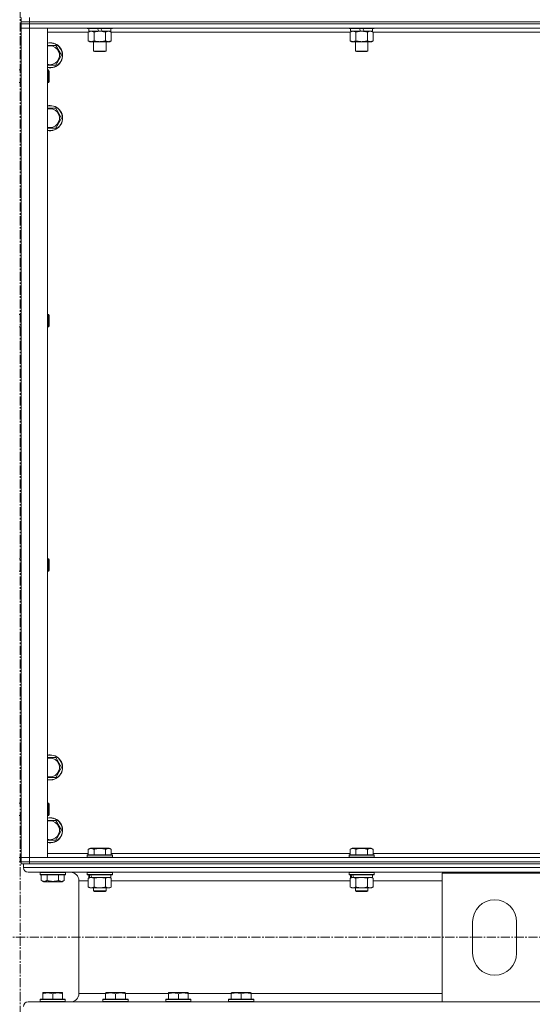
# Model space of a CAD drawing. Units: millimetres. Extents: x 0 to 39516, y -10 to 27300.
# Drawn here: x 5667 to 6156, y 17662 to 18602 of the extents above; entities that cross this region are included whole.
import ezdxf

# ---------------------------------------------------------------- set-up
doc = ezdxf.new("R2010")
doc.units = ezdxf.units.MM
doc.linetypes.add('K5LT_AXLED', pattern=[13.225, 8.725, -1.5, 1.5, -1.5])
doc.linetypes.add('K5LT_THIN', pattern=[0])
for name, color, linetype, true_color in [('OSI', 2, 'Continuous', 0xffff00), ('R', 1, 'Continuous', 0xff0000), ('WELDING', 7, 'Continuous', 0xffffff)]:
    doc.layers.add(name, color=color, linetype=linetype, true_color=true_color)

msp = doc.modelspace()

# ---------------------------------------------------------------- linework, layer by layer
at = {"layer": 'OSI', "color": 30, "linetype": 'K5LT_AXLED', "lineweight": 13, "true_color": 0xff8000}
for p, q in [((5667.16, 14835.05), (5667.16, 20986.05)), ((14043.21, 17726.27), (2894.21, 17726.27))]:
    msp.add_line(p, q, dxfattribs=at)
at = {"layer": 'R', "color": 7, "linetype": 'K5LT_THIN', "lineweight": 13}
for p, q in [((5668.12, 18600.27), (5668.12, 18604.27)), ((5668.12, 18600.27), (5676.12, 18600.27)), ((5668.12, 18598.27), (5668.12, 18600.27)), ((5676.12, 18600.27), (5668.12, 18600.27)), ((5668.12, 18598.27), (5668.12, 18594.27)), ((5668.12, 18598.27), (5676.12, 18598.27)), ((5676.12, 18598.27), (5668.12, 18598.27)), ((5676.12, 18600.27), (5676.12, 18604.27)), ((5676.12, 18600.27), (7060.12, 18600.27)), ((5676.12, 18598.27), (5676.12, 18600.27)), ((5676.12, 18600.27), (7060.12, 18600.27)), ((7060.12, 18598.27), (5676.12, 18598.27)), ((5676.12, 18598.27), (5676.12, 18594.27)), ((5676.12, 18598.27), (7060.12, 18598.27)), ((5668.12, 17802.27), (5668.12, 18594.27)), ((5668.12, 18594.27), (5676.12, 18594.27)), ((5676.12, 18594.27), (5668.12, 18594.27)), ((5668.12, 18594.27), (5668.12, 18554.27)), ((7060.12, 18594.27), (5676.12, 18594.27)), ((5676.12, 18594.27), (5676.12, 17802.27)), ((5676.12, 18594.27), (5693.12, 18594.27)), ((5693.12, 18594.27), (5693.12, 17802.27)), ((5732.15, 18590.27), (5693.12, 18590.27)), ((5731.12, 18594.27), (5731.12, 18594.07)), ((5755.12, 18594.07), (5731.12, 18594.07)), ((5731.12, 18594.07), (5731.29, 18593.77)), ((5754.95, 18593.77), (5731.29, 18593.77)), ((5732.15, 18590.42), (5733.62, 18591.27)), ((5732.15, 18590.42), (5732.15, 18582.12)), ((5732.62, 18593.77), (5732.62, 18591.27)), ((5742.11, 18591.27), (5732.62, 18591.27)), ((5737.64, 18590.42), (5737.64, 18582.12)), ((5742.11, 18591.27), (5740.94, 18593.77)), ((5742.11, 18591.27), (5743.12, 18591.27)), ((5743.12, 18591.27), (5745.42, 18591.27)), ((5745.42, 18591.27), (5744.25, 18593.77)), ((5753.62, 18591.27), (5745.42, 18591.27)), ((5748.61, 18590.42), (5748.61, 18582.12)), ((5754.09, 18590.42), (5752.62, 18591.27)), ((5753.62, 18593.77), (5753.62, 18591.27)), ((5754.09, 18590.42), (5754.09, 18582.12)), ((5982.15, 18590.27), (5754.09, 18590.27)), ((5755.12, 18594.07), (5754.95, 18593.77)), ((5755.12, 18594.27), (5755.12, 18594.07)), ((5981.12, 18594.27), (5981.12, 18594.07)), ((6005.12, 18594.07), (5981.12, 18594.07)), ((5981.12, 18594.07), (5981.29, 18593.77)), ((6004.95, 18593.77), (5981.29, 18593.77)), ((5982.15, 18590.42), (5983.62, 18591.27)), ((5982.15, 18590.42), (5982.15, 18582.12)), ((5982.62, 18593.77), (5982.62, 18591.27)), ((5992.11, 18591.27), (5982.62, 18591.27)), ((5987.64, 18590.42), (5987.64, 18582.12)), ((5992.11, 18591.27), (5990.94, 18593.77)), ((5992.11, 18591.27), (5993.12, 18591.27)), ((5993.12, 18591.27), (5995.42, 18591.27)), ((5995.42, 18591.27), (5994.25, 18593.77)), ((6003.62, 18591.27), (5995.42, 18591.27)), ((5998.61, 18590.42), (5998.61, 18582.12)), ((6004.09, 18590.42), (6002.62, 18591.27)), ((6003.62, 18593.77), (6003.62, 18591.27)), ((6004.09, 18590.42), (6004.09, 18582.12)), ((6232.15, 18590.27), (6004.09, 18590.27)), ((6005.12, 18594.07), (6004.95, 18593.77)), ((6005.12, 18594.27), (6005.12, 18594.07)), ((5693.12, 18577.77), (5695.62, 18577.77)), ((5695.62, 18577.77), (5701.11, 18577.77)), ((5701.11, 18577.77), (5706.59, 18568.27)), ((5732.15, 18582.12), (5733.62, 18581.27)), ((5743.12, 18581.27), (5733.62, 18581.27)), ((5737.12, 18581.27), (5737.12, 18572.34)), ((5752.62, 18581.27), (5743.12, 18581.27)), ((5749.12, 18581.27), (5749.12, 18572.34)), ((5754.09, 18582.12), (5752.62, 18581.27)), ((5982.15, 18582.12), (5983.62, 18581.27)), ((5993.12, 18581.27), (5983.62, 18581.27)), ((5987.12, 18581.27), (5987.12, 18572.34)), ((6002.62, 18581.27), (5993.12, 18581.27)), ((5999.12, 18581.27), (5999.12, 18572.34)), ((6004.09, 18582.12), (6002.62, 18581.27)), ((5706.59, 18568.27), (5701.11, 18558.77)), ((5749.12, 18572.34), (5737.12, 18572.34)), ((5737.12, 18572.34), (5738.12, 18571.77)), ((5748.12, 18571.77), (5738.12, 18571.77)), ((5749.12, 18572.34), (5748.12, 18571.77)), ((5999.12, 18572.34), (5987.12, 18572.34)), ((5987.12, 18572.34), (5988.12, 18571.77)), ((5998.12, 18571.77), (5988.12, 18571.77)), ((5999.12, 18572.34), (5998.12, 18571.77)), ((5701.11, 18558.77), (5693.12, 18558.77)), ((5666.12, 18554.27), (5668.12, 18554.27)), ((5693.12, 18554.27), (5694.04, 18554.27)), ((5694.04, 18554.27), (5694.62, 18553.27)), ((5694.04, 18554.27), (5694.04, 18542.27)), ((5694.62, 18553.27), (5694.62, 18543.27)), ((5666.12, 18542.27), (5668.12, 18542.27)), ((5668.12, 18542.27), (5668.12, 18482.27)), ((5693.12, 18542.27), (5694.04, 18542.27)), ((5694.04, 18542.27), (5694.62, 18543.27)), ((5693.12, 18517.77), (5695.62, 18517.77)), ((5695.62, 18517.77), (5701.11, 18517.77)), ((5701.11, 18517.77), (5706.59, 18508.27)), ((5706.59, 18508.27), (5701.11, 18498.77)), ((5701.11, 18498.77), (5693.12, 18498.77)), ((5668.12, 18482.27), (5668.12, 18478.27)), ((5668.12, 18320.93), (5668.12, 18478.27)), ((5666.12, 18320.93), (5668.12, 18320.93)), ((5693.12, 18320.93), (5694.04, 18320.93)), ((5694.04, 18320.93), (5694.62, 18319.93)), ((5694.04, 18320.93), (5694.04, 18308.93)), ((5694.62, 18319.93), (5694.62, 18309.93)), ((5666.12, 18308.93), (5668.12, 18308.93)), ((5668.12, 18087.6), (5668.12, 18308.93)), ((5693.12, 18308.93), (5694.04, 18308.93)), ((5694.04, 18308.93), (5694.62, 18309.93)), ((5666.12, 18087.6), (5668.12, 18087.6)), ((5693.12, 18087.6), (5694.04, 18087.6)), ((5694.04, 18087.6), (5694.62, 18086.6)), ((5694.04, 18087.6), (5694.04, 18075.6)), ((5694.62, 18086.6), (5694.62, 18076.6)), ((5666.12, 18075.6), (5668.12, 18075.6)), ((5668.12, 17918.27), (5668.12, 18075.6)), ((5693.12, 18075.6), (5694.04, 18075.6)), ((5694.04, 18075.6), (5694.62, 18076.6)), ((5668.12, 17918.27), (5668.12, 17914.27)), ((5668.12, 17914.27), (5668.12, 17854.27)), ((5693.12, 17897.77), (5695.62, 17897.77)), ((5695.62, 17897.77), (5701.11, 17897.77)), ((5701.11, 17897.77), (5706.59, 17888.27)), ((5706.59, 17888.27), (5701.11, 17878.77)), ((5701.11, 17878.77), (5693.12, 17878.77)), ((5666.12, 17854.27), (5668.12, 17854.27)), ((5693.12, 17854.27), (5694.04, 17854.27)), ((5694.04, 17854.27), (5694.62, 17853.27)), ((5694.04, 17854.27), (5694.04, 17842.27)), ((5694.62, 17853.27), (5694.62, 17843.27)), ((5666.12, 17842.27), (5668.12, 17842.27)), ((5668.12, 17842.27), (5668.12, 17802.27)), ((5693.12, 17842.27), (5694.04, 17842.27)), ((5693.12, 17837.77), (5695.62, 17837.77)), ((5694.04, 17842.27), (5694.62, 17843.27)), ((5695.62, 17837.77), (5701.11, 17837.77)), ((5701.11, 17837.77), (5706.59, 17828.27)), ((5706.59, 17828.27), (5701.11, 17818.77)), ((5701.11, 17818.77), (5693.12, 17818.77)), ((5732.15, 17810.11), (5734.15, 17811.27)), ((5732.15, 17810.11), (5732.15, 17804.77)), ((5752.09, 17811.27), (5734.15, 17811.27)), ((5737.64, 17810.11), (5737.64, 17804.77)), ((5748.61, 17810.11), (5748.61, 17804.77)), ((5754.09, 17810.11), (5752.09, 17811.27)), ((5754.09, 17810.11), (5754.09, 17804.77)), ((5982.15, 17810.11), (5984.15, 17811.27)), ((5982.15, 17810.11), (5982.15, 17804.77)), ((6002.09, 17811.27), (5984.15, 17811.27)), ((5987.64, 17810.11), (5987.64, 17804.77)), ((5998.61, 17810.11), (5998.61, 17804.77)), ((6004.09, 17810.11), (6002.09, 17811.27)), ((6004.09, 17810.11), (6004.09, 17804.77)), ((5666.12, 17802.27), (5668.12, 17802.27)), ((5666.12, 17798.27), (5668.12, 17798.27)), ((5676.12, 17802.27), (5668.12, 17802.27)), ((5668.12, 17802.27), (5676.12, 17802.27)), ((5668.12, 17798.27), (5668.12, 17802.27)), ((5668.12, 17798.27), (5676.12, 17798.27)), ((5668.12, 17796.27), (5668.12, 17798.27)), ((5676.12, 17798.27), (5668.12, 17798.27)), ((5676.12, 17802.27), (7060.12, 17802.27)), ((5693.12, 17802.27), (5676.12, 17802.27)), ((5676.12, 17798.27), (5676.12, 17802.27)), ((5676.12, 17798.27), (7060.12, 17798.27)), ((5676.12, 17796.27), (5676.12, 17798.27)), ((5676.12, 17798.27), (7060.12, 17798.27)), ((5693.12, 17806.27), (5732.15, 17806.27)), ((5731.12, 17804.47), (5731.29, 17804.77)), ((5731.12, 17804.47), (5731.12, 17802.57)), ((5755.12, 17804.47), (5731.12, 17804.47)), ((5755.12, 17802.57), (5731.12, 17802.57)), ((5731.12, 17802.57), (5731.29, 17802.27)), ((5754.95, 17804.77), (5731.29, 17804.77)), ((5754.09, 17806.27), (5982.15, 17806.27)), ((5755.12, 17804.47), (5754.95, 17804.77)), ((5755.12, 17802.57), (5754.95, 17802.27)), ((5755.12, 17804.47), (5755.12, 17802.57)), ((5981.12, 17804.47), (5981.29, 17804.77)), ((5981.12, 17804.47), (5981.12, 17802.57)), ((6005.12, 17804.47), (5981.12, 17804.47)), ((6005.12, 17802.57), (5981.12, 17802.57)), ((5981.12, 17802.57), (5981.29, 17802.27)), ((6004.95, 17804.77), (5981.29, 17804.77)), ((6004.09, 17806.27), (6232.15, 17806.27)), ((6005.12, 17804.47), (6004.95, 17804.77)), ((6005.12, 17802.57), (6004.95, 17802.27)), ((6005.12, 17804.47), (6005.12, 17802.57)), ((5670.12, 17796.27), (5668.12, 17796.27)), ((5670.12, 17796.27), (5670.12, 17792.67)), ((5670.12, 17796.27), (5670.12, 17792.67)), ((5670.12, 17796.27), (5670.83, 17796.27)), ((5670.12, 17792.67), (8468.12, 17792.67)), ((5676.12, 17796.27), (5670.83, 17796.27)), ((5674.62, 17788.17), (8463.62, 17788.17)), ((5674.62, 17788.17), (5715.22, 17788.17)), ((5676.12, 17796.27), (7060.12, 17796.27)), ((5686.21, 17787.87), (5686.39, 17788.17)), ((5686.21, 17785.97), (5686.21, 17787.87)), ((5686.21, 17787.87), (5710.21, 17787.87)), ((5710.21, 17787.87), (5710.04, 17788.17)), ((5710.21, 17785.97), (5710.21, 17787.87)), ((5731.12, 17787.97), (5731.24, 17788.17)), ((5731.12, 17787.97), (5731.12, 17786.07)), ((5755.12, 17787.97), (5731.12, 17787.97)), ((5755.12, 17787.97), (5755.01, 17788.17)), ((5755.12, 17787.97), (5755.12, 17786.07)), ((5981.12, 17787.97), (5981.24, 17788.17)), ((5981.12, 17787.97), (5981.12, 17786.07)), ((6005.12, 17787.97), (5981.12, 17787.97)), ((6005.12, 17787.97), (6005.01, 17788.17)), ((6005.12, 17787.97), (6005.12, 17786.07)), ((5686.21, 17785.97), (5686.39, 17785.67)), ((5686.21, 17785.97), (5710.21, 17785.97)), ((5686.39, 17785.67), (5710.04, 17785.67)), ((5687.24, 17780.32), (5687.24, 17785.67)), ((5687.24, 17780.32), (5689.24, 17779.17)), ((5689.24, 17779.17), (5707.18, 17779.17)), ((5692.73, 17780.32), (5692.73, 17785.67)), ((5703.7, 17780.32), (5703.7, 17785.67)), ((5709.18, 17780.32), (5707.18, 17779.17)), ((5709.18, 17780.32), (5709.18, 17785.67)), ((5710.21, 17785.97), (5710.04, 17785.67)), ((5723.22, 17780.17), (5723.22, 17672.37)), ((5723.22, 17780.17), (5723.22, 17672.37)), ((5723.22, 17780.17), (5732.15, 17780.17)), ((5755.12, 17786.07), (5731.12, 17786.07)), ((5731.12, 17786.07), (5731.29, 17785.77)), ((5754.95, 17785.77), (5731.29, 17785.77)), ((5732.15, 17782.42), (5733.62, 17783.27)), ((5732.15, 17782.42), (5732.15, 17774.12)), ((5732.62, 17785.77), (5732.62, 17783.27)), ((5733.56, 17783.27), (5732.62, 17783.27)), ((5733.56, 17783.27), (5734.43, 17783.27)), ((5734.43, 17783.27), (5734.89, 17783.27)), ((5734.89, 17783.27), (5735.4, 17783.27)), ((5753.62, 17783.27), (5735.4, 17783.27)), ((5737.64, 17782.42), (5737.64, 17774.12)), ((5748.61, 17782.42), (5748.61, 17774.12)), ((5754.09, 17782.42), (5752.62, 17783.27)), ((5753.62, 17785.77), (5753.62, 17783.27)), ((5754.09, 17782.42), (5754.09, 17774.12)), ((5754.09, 17780.17), (5982.15, 17780.17)), ((5755.12, 17786.07), (5754.95, 17785.77)), ((6005.12, 17786.07), (5981.12, 17786.07)), ((5981.12, 17786.07), (5981.29, 17785.77)), ((6004.95, 17785.77), (5981.29, 17785.77)), ((5982.15, 17782.42), (5983.62, 17783.27)), ((5982.15, 17782.42), (5982.15, 17774.12)), ((5982.62, 17785.77), (5982.62, 17783.27)), ((5983.56, 17783.27), (5982.62, 17783.27)), ((5983.56, 17783.27), (5984.43, 17783.27)), ((5984.43, 17783.27), (5984.89, 17783.27)), ((5984.89, 17783.27), (5985.4, 17783.27)), ((6003.62, 17783.27), (5985.4, 17783.27)), ((5987.64, 17782.42), (5987.64, 17774.12)), ((5998.61, 17782.42), (5998.61, 17774.12)), ((6004.09, 17782.42), (6002.62, 17783.27)), ((6003.62, 17785.77), (6003.62, 17783.27)), ((6004.09, 17782.42), (6004.09, 17774.12)), ((6004.09, 17780.17), (6070.12, 17780.17)), ((6005.12, 17786.07), (6004.95, 17785.77)), ((6070.12, 17664.37), (6070.12, 17787.37)), ((6070.12, 17787.37), (6170.12, 17787.37)), ((5732.15, 17774.12), (5733.62, 17773.27)), ((5734.89, 17773.27), (5733.62, 17773.27)), ((5752.62, 17773.27), (5734.89, 17773.27)), ((5737.12, 17773.27), (5737.12, 17770.34)), ((5749.12, 17770.34), (5737.12, 17770.34)), ((5737.12, 17770.34), (5738.12, 17769.77)), ((5748.12, 17769.77), (5738.12, 17769.77)), ((5749.12, 17770.34), (5748.12, 17769.77)), ((5749.12, 17773.27), (5749.12, 17770.34)), ((5754.09, 17774.12), (5752.62, 17773.27)), ((5982.15, 17774.12), (5983.62, 17773.27)), ((5984.89, 17773.27), (5983.62, 17773.27)), ((6002.62, 17773.27), (5984.89, 17773.27)), ((5987.12, 17773.27), (5987.12, 17770.34)), ((5999.12, 17770.34), (5987.12, 17770.34)), ((5987.12, 17770.34), (5988.12, 17769.77)), ((5998.12, 17769.77), (5988.12, 17769.77)), ((5999.12, 17770.34), (5998.12, 17769.77)), ((5999.12, 17773.27), (5999.12, 17770.34)), ((6004.09, 17774.12), (6002.62, 17773.27)), ((6099.12, 17710.87), (6099.12, 17740.87)), ((6141.12, 17740.87), (6141.12, 17710.87)), ((5686.12, 17666.57), (5686.29, 17666.87)), ((5686.12, 17666.57), (5686.12, 17664.67)), ((5710.12, 17666.57), (5686.12, 17666.57)), ((5709.95, 17666.87), (5686.29, 17666.87)), ((5688.62, 17673.06), (5689.15, 17673.37)), ((5688.62, 17672.21), (5688.62, 17673.06)), ((5688.62, 17672.21), (5688.62, 17666.87)), ((5707.09, 17673.37), (5689.15, 17673.37)), ((5698.12, 17672.21), (5698.12, 17666.87)), ((5707.62, 17673.06), (5707.09, 17673.37)), ((5707.62, 17673.06), (5707.62, 17672.21)), ((5707.62, 17672.21), (5707.62, 17666.87)), ((5710.12, 17666.57), (5709.95, 17666.87)), ((5710.12, 17666.57), (5710.12, 17664.67)), ((5723.22, 17672.37), (5748.62, 17672.37)), ((5746.12, 17666.57), (5746.29, 17666.87)), ((5746.12, 17666.57), (5746.12, 17664.67)), ((5770.12, 17666.57), (5746.12, 17666.57)), ((5769.95, 17666.87), (5746.29, 17666.87)), ((5748.62, 17673.06), (5749.15, 17673.37)), ((5748.62, 17672.21), (5748.62, 17673.06)), ((5748.62, 17672.21), (5748.62, 17666.87)), ((5767.09, 17673.37), (5749.15, 17673.37)), ((5758.12, 17672.21), (5758.12, 17666.87)), ((5767.62, 17673.06), (5767.09, 17673.37)), ((5767.62, 17673.06), (5767.62, 17672.21)), ((5767.62, 17672.37), (5808.62, 17672.37)), ((5767.62, 17672.21), (5767.62, 17666.87)), ((5770.12, 17666.57), (5769.95, 17666.87)), ((5770.12, 17666.57), (5770.12, 17664.67)), ((5806.12, 17666.57), (5806.29, 17666.87)), ((5806.12, 17666.57), (5806.12, 17664.67)), ((5830.12, 17666.57), (5806.12, 17666.57)), ((5829.95, 17666.87), (5806.29, 17666.87)), ((5808.62, 17673.06), (5809.15, 17673.37)), ((5808.62, 17672.21), (5808.62, 17673.06)), ((5808.62, 17672.21), (5808.62, 17666.87)), ((5827.09, 17673.37), (5809.15, 17673.37)), ((5818.12, 17672.21), (5818.12, 17666.87)), ((5827.62, 17673.06), (5827.09, 17673.37)), ((5827.62, 17673.06), (5827.62, 17672.21)), ((5827.62, 17672.37), (5868.62, 17672.37)), ((5827.62, 17672.21), (5827.62, 17666.87)), ((5830.12, 17666.57), (5829.95, 17666.87)), ((5830.12, 17666.57), (5830.12, 17664.67)), ((5866.12, 17666.57), (5866.29, 17666.87)), ((5866.12, 17666.57), (5866.12, 17664.67)), ((5890.12, 17666.57), (5866.12, 17666.57)), ((5889.95, 17666.87), (5866.29, 17666.87)), ((5868.62, 17673.06), (5869.15, 17673.37)), ((5868.62, 17672.21), (5868.62, 17673.06)), ((5868.62, 17672.21), (5868.62, 17666.87)), ((5887.09, 17673.37), (5869.15, 17673.37)), ((5878.12, 17672.21), (5878.12, 17666.87)), ((5887.62, 17673.06), (5887.09, 17673.37)), ((5887.62, 17673.06), (5887.62, 17672.21)), ((5887.62, 17672.37), (6070.12, 17672.37)), ((5887.62, 17672.21), (5887.62, 17666.87)), ((5890.12, 17666.57), (5889.95, 17666.87)), ((5890.12, 17666.57), (5890.12, 17664.67)), ((5689.76, 17664.37), (5674.62, 17664.37)), ((5674.62, 17664.37), (6070.12, 17664.37)), ((5710.12, 17664.67), (5686.12, 17664.67)), ((5686.12, 17664.67), (5686.29, 17664.37)), ((5709.95, 17664.37), (5689.76, 17664.37)), ((5710.12, 17664.67), (5709.95, 17664.37)), ((5715.22, 17664.37), (5709.95, 17664.37)), ((5770.12, 17664.67), (5746.12, 17664.67)), ((5746.12, 17664.67), (5746.29, 17664.37)), ((5769.95, 17664.37), (5746.29, 17664.37)), ((5770.12, 17664.67), (5769.95, 17664.37)), ((5830.12, 17664.67), (5806.12, 17664.67)), ((5806.12, 17664.67), (5806.29, 17664.37)), ((5829.95, 17664.37), (5806.29, 17664.37)), ((5830.12, 17664.67), (5829.95, 17664.37)), ((5890.12, 17664.67), (5866.12, 17664.67)), ((5866.12, 17664.67), (5866.29, 17664.37)), ((5889.95, 17664.37), (5866.29, 17664.37)), ((5890.12, 17664.67), (5889.95, 17664.37)), ((6170.12, 17664.37), (6070.12, 17664.37))]:
    msp.add_line(p, q, dxfattribs=at)
for centre, radius, start, end in [((5695.62, 18568.27), 12, 257.9753, 90), ((5695.62, 18568.27), 12, 90, 102.0247), ((5695.62, 18568.27), 11.83, 257.79651, 90), ((5695.62, 18568.27), 11.83, 90, 102.20349), ((5695.62, 18568.27), 8.97, 253.8216, 90), ((5695.62, 18568.27), 8.97, 90, 106.1784), ((5695.62, 18508.27), 12, 257.9753, 90), ((5695.62, 18508.27), 12, 90, 102.0247), ((5695.62, 18508.27), 11.83, 257.79651, 90), ((5695.62, 18508.27), 11.83, 90, 102.20349), ((5695.62, 18508.27), 8.97, 253.8216, 90), ((5695.62, 18508.27), 8.97, 90, 106.1784), ((5695.62, 17888.27), 12, 257.9753, 90), ((5695.62, 17888.27), 12, 90, 102.0247), ((5695.62, 17888.27), 11.83, 257.79651, 90), ((5695.62, 17888.27), 11.83, 90, 102.20349), ((5695.62, 17888.27), 8.97, 253.8216, 90), ((5695.62, 17888.27), 8.97, 90, 106.1784), ((5695.62, 17828.27), 12, 257.9753, 90), ((5695.62, 17828.27), 12, 90, 102.0247), ((5695.62, 17828.27), 11.83, 257.79651, 90), ((5695.62, 17828.27), 11.83, 90, 102.20349), ((5695.62, 17828.27), 8.97, 253.8216, 90), ((5695.62, 17828.27), 8.97, 90, 106.1784), ((5674.62, 17792.67), 4.5, 180, 270), ((5674.62, 17792.67), 4.5, 180, 270), ((5715.22, 17780.17), 8, 0, 90), ((5715.22, 17780.17), 8, 0, 90), ((6120.12, 17740.87), 21, 0, 180), ((6120.12, 17710.87), 21, 180, 0), ((5715.22, 17672.37), 8, 270, 0), ((5715.22, 17672.37), 8, 270, 0), ((5674.62, 17659.87), 4.5, 90, 180), ((5674.62, 17659.87), 4.5, 90, 180)]:
    msp.add_arc(centre, radius, start, end, dxfattribs=at)
for centre, start_param, end_param in [((5743.12, 17781.1), 4.399328, 4.511721), ((5743.12, 17788.19), 4.716306, 4.828907), ((5993.12, 17781.1), 4.399328, 4.511721), ((5993.12, 17788.19), 4.716306, 4.828907)]:
    msp.add_ellipse(centre, major_axis=(6.17, -22.4), ratio=0.379473, start_param=start_param, end_param=end_param, dxfattribs=at)
at = {"layer": 'WELDING', "color": 7, "linetype": 'K5LT_THIN', "lineweight": 13}
for p, q in [((5732.17, 18590.43), (5732.15, 18590.42)), ((5734.89, 18591.27), (5732.17, 18590.43)), ((5748.63, 18590.43), (5748.61, 18590.42)), ((5751.35, 18591.27), (5748.63, 18590.43)), ((5754.09, 18590.42), (5751.35, 18591.27)), ((5982.17, 18590.43), (5982.15, 18590.42)), ((5984.89, 18591.27), (5982.17, 18590.43)), ((5998.63, 18590.43), (5998.61, 18590.42)), ((6001.35, 18591.27), (5998.63, 18590.43)), ((6004.09, 18590.42), (6001.35, 18591.27)), ((5737.71, 17782.44), (5737.64, 17782.42)), ((5743.12, 17783.27), (5737.71, 17782.44)), ((5748.61, 17782.42), (5743.12, 17783.27)), ((5748.63, 17782.43), (5748.61, 17782.42)), ((5751.35, 17783.27), (5748.63, 17782.43)), ((5754.09, 17782.42), (5751.35, 17783.27)), ((5987.71, 17782.44), (5987.64, 17782.42)), ((5993.12, 17783.27), (5987.71, 17782.44)), ((5998.61, 17782.42), (5993.12, 17783.27)), ((5998.63, 17782.43), (5998.61, 17782.42)), ((6001.35, 17783.27), (5998.63, 17782.43)), ((6004.09, 17782.42), (6001.35, 17783.27))]:
    msp.add_line(p, q, dxfattribs=at)
for points, knots in [([(5737.64, 18590.42), (5737.35, 18590.58), (5736.91, 18590.81), (5736.35, 18591.02), (5735.97, 18591.13), (5735.61, 18591.21), (5735.25, 18591.26), (5735.01, 18591.27), (5734.89, 18591.27)], [0, 0, 0, 0, 2.905563, 4.375924, 5.511195, 6.679161, 7.850161, 9, 9, 9, 9]), ([(5743.12, 18591.27), (5742.8, 18591.27), (5742.26, 18591.25), (5741.49, 18591.19), (5740.93, 18591.13), (5740.12, 18591.01), (5739.05, 18590.8), (5738.11, 18590.56), (5737.64, 18590.42)], [0, 0, 0, 0, 1.548206, 2.616755, 3.724998, 4.291764, 6.613357, 9, 9, 9, 9]), ([(5748.61, 18590.42), (5748.11, 18590.56), (5747.25, 18590.78), (5746.15, 18591), (5745.26, 18591.14), (5744.46, 18591.22), (5743.73, 18591.26), (5743.28, 18591.27), (5743.12, 18591.27)], [0, 0, 0, 0, 2.494996, 4.309231, 5.453284, 6.859164, 8.206766, 9, 9, 9, 9]), ([(5987.64, 18590.42), (5987.35, 18590.58), (5986.91, 18590.81), (5986.35, 18591.02), (5985.97, 18591.13), (5985.61, 18591.21), (5985.25, 18591.26), (5985.01, 18591.27), (5984.89, 18591.27)], [0, 0, 0, 0, 2.905563, 4.375924, 5.511195, 6.679161, 7.850161, 9, 9, 9, 9]), ([(5993.12, 18591.27), (5992.8, 18591.27), (5992.26, 18591.25), (5991.49, 18591.19), (5990.93, 18591.13), (5990.12, 18591.01), (5989.05, 18590.8), (5988.11, 18590.56), (5987.64, 18590.42)], [0, 0, 0, 0, 1.548206, 2.616755, 3.724998, 4.291764, 6.613357, 9, 9, 9, 9]), ([(5998.61, 18590.42), (5998.11, 18590.56), (5997.25, 18590.78), (5996.15, 18591), (5995.26, 18591.14), (5994.46, 18591.22), (5993.73, 18591.26), (5993.28, 18591.27), (5993.12, 18591.27)], [0, 0, 0, 0, 2.494996, 4.309231, 5.453284, 6.859164, 8.206766, 9, 9, 9, 9]), ([(5732.15, 18582.12), (5732.47, 18581.93), (5732.94, 18581.69), (5733.52, 18581.49), (5733.86, 18581.39), (5734.16, 18581.33), (5734.47, 18581.28), (5734.77, 18581.26), (5735.08, 18581.27), (5735.38, 18581.29), (5735.72, 18581.34), (5736.13, 18581.44), (5736.79, 18581.67), (5737.3, 18581.92), (5737.64, 18582.12)], [0, 0, 0, 0, 2.72415, 3.912285, 4.716446, 5.530362, 6.353984, 7.180289, 7.997717, 8.810544, 9.605533, 10.761675, 12.184093, 15, 15, 15, 15]), ([(5737.64, 18582.12), (5738.21, 18581.95), (5739.09, 18581.73), (5740.21, 18581.51), (5740.98, 18581.4), (5741.69, 18581.32), (5742.41, 18581.28), (5742.88, 18581.27), (5743.12, 18581.27)], [0, 0, 0, 0, 2.905563, 4.375924, 5.511195, 6.679161, 7.850161, 9, 9, 9, 9]), ([(5743.12, 18581.27), (5743.37, 18581.27), (5743.87, 18581.28), (5744.61, 18581.33), (5745.34, 18581.41), (5746.27, 18581.55), (5747.35, 18581.77), (5748.2, 18582), (5748.61, 18582.12)], [0, 0, 0, 0, 1.192024, 2.404251, 3.60809, 4.765234, 6.955738, 9, 9, 9, 9]), ([(5748.61, 18582.12), (5748.93, 18581.93), (5749.4, 18581.69), (5749.97, 18581.49), (5750.32, 18581.39), (5750.62, 18581.33), (5750.92, 18581.28), (5751.23, 18581.26), (5751.53, 18581.27), (5751.83, 18581.29), (5752.17, 18581.34), (5752.59, 18581.44), (5753.25, 18581.67), (5753.76, 18581.92), (5754.09, 18582.12)], [0, 0, 0, 0, 2.72415, 3.912285, 4.716446, 5.530362, 6.353984, 7.180289, 7.997717, 8.810544, 9.605533, 10.761675, 12.184093, 15, 15, 15, 15]), ([(5982.15, 18582.12), (5982.47, 18581.93), (5982.94, 18581.69), (5983.52, 18581.49), (5983.86, 18581.39), (5984.16, 18581.33), (5984.47, 18581.28), (5984.77, 18581.26), (5985.08, 18581.27), (5985.38, 18581.29), (5985.72, 18581.34), (5986.13, 18581.44), (5986.79, 18581.67), (5987.3, 18581.92), (5987.64, 18582.12)], [0, 0, 0, 0, 2.72415, 3.912285, 4.716446, 5.530362, 6.353984, 7.180289, 7.997717, 8.810544, 9.605533, 10.761675, 12.184093, 15, 15, 15, 15]), ([(5987.64, 18582.12), (5988.21, 18581.95), (5989.09, 18581.73), (5990.21, 18581.51), (5990.98, 18581.4), (5991.69, 18581.32), (5992.41, 18581.28), (5992.88, 18581.27), (5993.12, 18581.27)], [0, 0, 0, 0, 2.905563, 4.375924, 5.511195, 6.679161, 7.850161, 9, 9, 9, 9]), ([(5993.12, 18581.27), (5993.37, 18581.27), (5993.87, 18581.28), (5994.61, 18581.33), (5995.34, 18581.41), (5996.27, 18581.55), (5997.35, 18581.77), (5998.2, 18582), (5998.61, 18582.12)], [0, 0, 0, 0, 1.192024, 2.404251, 3.60809, 4.765234, 6.955738, 9, 9, 9, 9]), ([(5998.61, 18582.12), (5998.93, 18581.93), (5999.4, 18581.69), (5999.97, 18581.49), (6000.32, 18581.39), (6000.62, 18581.33), (6000.92, 18581.28), (6001.23, 18581.26), (6001.53, 18581.27), (6001.83, 18581.29), (6002.17, 18581.34), (6002.59, 18581.44), (6003.25, 18581.67), (6003.76, 18581.92), (6004.09, 18582.12)], [0, 0, 0, 0, 2.72415, 3.912285, 4.716446, 5.530362, 6.353984, 7.180289, 7.997717, 8.810544, 9.605533, 10.761675, 12.184093, 15, 15, 15, 15]), ([(5737.64, 17810.11), (5737.33, 17810.29), (5736.89, 17810.51), (5736.33, 17810.72), (5735.97, 17810.83), (5735.67, 17810.89), (5735.38, 17810.94), (5735.09, 17810.96), (5734.79, 17810.96), (5734.47, 17810.94), (5734.15, 17810.9), (5733.77, 17810.82), (5733.27, 17810.66), (5732.71, 17810.42), (5732.32, 17810.21), (5732.15, 17810.11)], [0, 0, 0, 0, 2.704026, 3.977567, 4.913586, 5.783319, 6.583675, 7.42636, 8.303602, 9.201828, 10.1214, 11.060865, 12.506598, 14.484694, 16, 16, 16, 16]), ([(5748.61, 17810.11), (5748.07, 17810.27), (5747.18, 17810.5), (5746.06, 17810.71), (5745.28, 17810.83), (5744.68, 17810.89), (5744.1, 17810.94), (5743.51, 17810.96), (5742.9, 17810.96), (5742.28, 17810.94), (5741.64, 17810.9), (5740.99, 17810.83), (5740.22, 17810.72), (5739.09, 17810.5), (5738.19, 17810.27), (5737.64, 17810.11)], [0, 0, 0, 0, 2.400934, 3.977567, 4.913586, 5.783319, 6.583675, 7.42636, 8.303602, 9.201828, 10.1214, 11.060865, 12.021818, 13.488338, 16, 16, 16, 16]), ([(5754.09, 17810.11), (5753.79, 17810.29), (5753.34, 17810.51), (5752.78, 17810.72), (5752.43, 17810.83), (5752.13, 17810.89), (5751.84, 17810.94), (5751.54, 17810.96), (5751.24, 17810.96), (5750.93, 17810.94), (5750.61, 17810.9), (5750.23, 17810.82), (5749.73, 17810.66), (5749.17, 17810.42), (5748.77, 17810.21), (5748.61, 17810.11)], [0, 0, 0, 0, 2.704026, 3.977567, 4.913586, 5.783319, 6.583675, 7.42636, 8.303602, 9.201828, 10.1214, 11.060865, 12.506598, 14.484694, 16, 16, 16, 16]), ([(5987.64, 17810.11), (5987.33, 17810.29), (5986.89, 17810.51), (5986.33, 17810.72), (5985.97, 17810.83), (5985.67, 17810.89), (5985.38, 17810.94), (5985.09, 17810.96), (5984.79, 17810.96), (5984.47, 17810.94), (5984.15, 17810.9), (5983.77, 17810.82), (5983.27, 17810.66), (5982.71, 17810.42), (5982.32, 17810.21), (5982.15, 17810.11)], [0, 0, 0, 0, 2.704026, 3.977567, 4.913586, 5.783319, 6.583675, 7.42636, 8.303602, 9.201828, 10.1214, 11.060865, 12.506598, 14.484694, 16, 16, 16, 16]), ([(5998.61, 17810.11), (5998.07, 17810.27), (5997.18, 17810.5), (5996.06, 17810.71), (5995.28, 17810.83), (5994.68, 17810.89), (5994.1, 17810.94), (5993.51, 17810.96), (5992.9, 17810.96), (5992.28, 17810.94), (5991.64, 17810.9), (5990.99, 17810.83), (5990.22, 17810.72), (5989.09, 17810.5), (5988.19, 17810.27), (5987.64, 17810.11)], [0, 0, 0, 0, 2.400934, 3.977567, 4.913586, 5.783319, 6.583675, 7.42636, 8.303602, 9.201828, 10.1214, 11.060865, 12.021818, 13.488338, 16, 16, 16, 16]), ([(6004.09, 17810.11), (6003.79, 17810.29), (6003.34, 17810.51), (6002.78, 17810.72), (6002.43, 17810.83), (6002.13, 17810.89), (6001.84, 17810.94), (6001.54, 17810.96), (6001.24, 17810.96), (6000.93, 17810.94), (6000.61, 17810.9), (6000.23, 17810.82), (5999.73, 17810.66), (5999.17, 17810.42), (5998.77, 17810.21), (5998.61, 17810.11)], [0, 0, 0, 0, 2.704026, 3.977567, 4.913586, 5.783319, 6.583675, 7.42636, 8.303602, 9.201828, 10.1214, 11.060865, 12.506598, 14.484694, 16, 16, 16, 16]), ([(5687.24, 17780.32), (5687.54, 17780.15), (5687.99, 17779.92), (5688.55, 17779.71), (5688.91, 17779.61), (5689.21, 17779.54), (5689.5, 17779.5), (5689.79, 17779.47), (5690.09, 17779.47), (5690.41, 17779.49), (5690.72, 17779.53), (5691.11, 17779.62), (5691.61, 17779.77), (5692.17, 17780.01), (5692.56, 17780.22), (5692.73, 17780.32)], [0, 0, 0, 0, 2.704026, 3.977567, 4.913586, 5.783319, 6.583675, 7.42636, 8.303602, 9.201828, 10.1214, 11.060865, 12.506598, 14.484694, 16, 16, 16, 16]), ([(5692.73, 17780.32), (5693.26, 17780.17), (5694.16, 17779.93), (5695.28, 17779.72), (5696.05, 17779.61), (5696.66, 17779.54), (5697.24, 17779.5), (5697.82, 17779.47), (5698.43, 17779.47), (5699.05, 17779.49), (5699.69, 17779.53), (5700.34, 17779.6), (5701.12, 17779.72), (5702.24, 17779.93), (5703.14, 17780.16), (5703.7, 17780.32)], [0, 0, 0, 0, 2.400934, 3.977567, 4.913586, 5.783319, 6.583675, 7.42636, 8.303602, 9.201828, 10.1214, 11.060865, 12.021818, 13.488338, 16, 16, 16, 16]), ([(5703.7, 17780.32), (5704, 17780.15), (5704.45, 17779.92), (5705.01, 17779.71), (5705.36, 17779.61), (5705.66, 17779.54), (5705.95, 17779.5), (5706.24, 17779.47), (5706.55, 17779.47), (5706.86, 17779.49), (5707.18, 17779.53), (5707.56, 17779.62), (5708.06, 17779.77), (5708.62, 17780.01), (5709.01, 17780.22), (5709.18, 17780.32)], [0, 0, 0, 0, 2.704026, 3.977567, 4.913586, 5.783319, 6.583675, 7.42636, 8.303602, 9.201828, 10.1214, 11.060865, 12.506598, 14.484694, 16, 16, 16, 16]), ([(5734.89, 17783.27), (5734.73, 17783.27), (5734.46, 17783.25), (5734.08, 17783.19), (5733.8, 17783.13), (5733.39, 17783.01), (5732.86, 17782.8), (5732.39, 17782.56), (5732.15, 17782.42)], [0, 0, 0, 0, 1.548206, 2.616755, 3.724998, 4.291764, 6.613357, 9, 9, 9, 9]), ([(5737.64, 17782.42), (5737.39, 17782.56), (5736.96, 17782.78), (5736.35, 17783.03), (5735.85, 17783.17), (5735.37, 17783.25), (5735.06, 17783.27), (5734.89, 17783.27)], [0, 0, 0, 0, 2.217775, 3.830428, 5.353122, 6.582558, 8, 8, 8, 8]), ([(5984.89, 17783.27), (5984.73, 17783.27), (5984.46, 17783.25), (5984.08, 17783.19), (5983.8, 17783.13), (5983.39, 17783.01), (5982.86, 17782.8), (5982.39, 17782.56), (5982.15, 17782.42)], [0, 0, 0, 0, 1.548206, 2.616755, 3.724998, 4.291764, 6.613357, 9, 9, 9, 9]), ([(5987.64, 17782.42), (5987.39, 17782.56), (5986.96, 17782.78), (5986.35, 17783.03), (5985.85, 17783.17), (5985.37, 17783.25), (5985.06, 17783.27), (5984.89, 17783.27)], [0, 0, 0, 0, 2.217775, 3.830428, 5.353122, 6.582558, 8, 8, 8, 8]), ([(5732.15, 17774.12), (5732.44, 17773.95), (5732.88, 17773.73), (5733.44, 17773.51), (5733.82, 17773.4), (5734.18, 17773.32), (5734.54, 17773.28), (5734.78, 17773.27), (5734.89, 17773.27)], [0, 0, 0, 0, 2.905563, 4.375924, 5.511195, 6.679161, 7.850161, 9, 9, 9, 9]), ([(5734.89, 17773.27), (5735.02, 17773.27), (5735.27, 17773.28), (5735.64, 17773.33), (5736, 17773.41), (5736.47, 17773.55), (5737.01, 17773.77), (5737.43, 17774), (5737.64, 17774.12)], [0, 0, 0, 0, 1.192024, 2.404251, 3.60809, 4.765234, 6.955738, 9, 9, 9, 9]), ([(5737.64, 17774.12), (5738.28, 17773.93), (5739.22, 17773.69), (5740.37, 17773.49), (5741.06, 17773.39), (5741.66, 17773.33), (5742.27, 17773.28), (5742.88, 17773.26), (5743.49, 17773.27), (5744.09, 17773.29), (5744.77, 17773.34), (5745.6, 17773.44), (5746.92, 17773.67), (5747.94, 17773.92), (5748.61, 17774.12)], [0, 0, 0, 0, 2.72415, 3.912285, 4.716446, 5.530362, 6.353984, 7.180289, 7.997717, 8.810544, 9.605533, 10.761675, 12.184093, 15, 15, 15, 15]), ([(5748.61, 17774.12), (5748.93, 17773.93), (5749.4, 17773.69), (5749.97, 17773.49), (5750.32, 17773.39), (5750.62, 17773.33), (5750.92, 17773.28), (5751.23, 17773.26), (5751.53, 17773.27), (5751.83, 17773.29), (5752.17, 17773.34), (5752.59, 17773.44), (5753.25, 17773.67), (5753.76, 17773.92), (5754.09, 17774.12)], [0, 0, 0, 0, 2.72415, 3.912285, 4.716446, 5.530362, 6.353984, 7.180289, 7.997717, 8.810544, 9.605533, 10.761675, 12.184093, 15, 15, 15, 15]), ([(5982.15, 17774.12), (5982.44, 17773.95), (5982.88, 17773.73), (5983.44, 17773.51), (5983.82, 17773.4), (5984.18, 17773.32), (5984.54, 17773.28), (5984.78, 17773.27), (5984.89, 17773.27)], [0, 0, 0, 0, 2.905563, 4.375924, 5.511195, 6.679161, 7.850161, 9, 9, 9, 9]), ([(5984.89, 17773.27), (5985.02, 17773.27), (5985.27, 17773.28), (5985.64, 17773.33), (5986, 17773.41), (5986.47, 17773.55), (5987.01, 17773.77), (5987.43, 17774), (5987.64, 17774.12)], [0, 0, 0, 0, 1.192024, 2.404251, 3.60809, 4.765234, 6.955738, 9, 9, 9, 9]), ([(5987.64, 17774.12), (5988.28, 17773.93), (5989.22, 17773.69), (5990.37, 17773.49), (5991.06, 17773.39), (5991.66, 17773.33), (5992.27, 17773.28), (5992.88, 17773.26), (5993.49, 17773.27), (5994.09, 17773.29), (5994.77, 17773.34), (5995.6, 17773.44), (5996.92, 17773.67), (5997.94, 17773.92), (5998.61, 17774.12)], [0, 0, 0, 0, 2.72415, 3.912285, 4.716446, 5.530362, 6.353984, 7.180289, 7.997717, 8.810544, 9.605533, 10.761675, 12.184093, 15, 15, 15, 15]), ([(5998.61, 17774.12), (5998.93, 17773.93), (5999.4, 17773.69), (5999.97, 17773.49), (6000.32, 17773.39), (6000.62, 17773.33), (6000.92, 17773.28), (6001.23, 17773.26), (6001.53, 17773.27), (6001.83, 17773.29), (6002.17, 17773.34), (6002.59, 17773.44), (6003.25, 17773.67), (6003.76, 17773.92), (6004.09, 17774.12)], [0, 0, 0, 0, 2.72415, 3.912285, 4.716446, 5.530362, 6.353984, 7.180289, 7.997717, 8.810544, 9.605533, 10.761675, 12.184093, 15, 15, 15, 15]), ([(5698.12, 17672.21), (5697.6, 17672.39), (5696.82, 17672.61), (5695.85, 17672.82), (5695.24, 17672.93), (5694.72, 17672.99), (5694.22, 17673.04), (5693.71, 17673.06), (5693.18, 17673.06), (5692.64, 17673.04), (5692.09, 17673), (5691.53, 17672.93), (5690.86, 17672.82), (5689.88, 17672.6), (5689.1, 17672.37), (5688.62, 17672.21)], [0, 0, 0, 0, 2.704026, 3.977567, 4.913586, 5.783319, 6.583675, 7.42636, 8.303602, 9.201828, 10.1214, 11.060865, 12.021818, 13.488338, 16, 16, 16, 16]), ([(5707.62, 17672.21), (5707.1, 17672.39), (5706.32, 17672.61), (5705.35, 17672.82), (5704.74, 17672.93), (5704.22, 17672.99), (5703.72, 17673.04), (5703.21, 17673.06), (5702.68, 17673.06), (5702.14, 17673.04), (5701.59, 17673), (5701.03, 17672.93), (5700.36, 17672.82), (5699.38, 17672.6), (5698.6, 17672.37), (5698.12, 17672.21)], [0, 0, 0, 0, 2.704026, 3.977567, 4.913586, 5.783319, 6.583675, 7.42636, 8.303602, 9.201828, 10.1214, 11.060865, 12.021818, 13.488338, 16, 16, 16, 16]), ([(5758.12, 17672.21), (5757.6, 17672.39), (5756.82, 17672.61), (5755.85, 17672.82), (5755.24, 17672.93), (5754.72, 17672.99), (5754.22, 17673.04), (5753.71, 17673.06), (5753.18, 17673.06), (5752.64, 17673.04), (5752.09, 17673), (5751.53, 17672.93), (5750.86, 17672.82), (5749.88, 17672.6), (5749.1, 17672.37), (5748.62, 17672.21)], [0, 0, 0, 0, 2.704026, 3.977567, 4.913586, 5.783319, 6.583675, 7.42636, 8.303602, 9.201828, 10.1214, 11.060865, 12.021818, 13.488338, 16, 16, 16, 16]), ([(5767.62, 17672.21), (5767.1, 17672.39), (5766.32, 17672.61), (5765.35, 17672.82), (5764.74, 17672.93), (5764.22, 17672.99), (5763.72, 17673.04), (5763.21, 17673.06), (5762.68, 17673.06), (5762.14, 17673.04), (5761.59, 17673), (5761.03, 17672.93), (5760.36, 17672.82), (5759.38, 17672.6), (5758.6, 17672.37), (5758.12, 17672.21)], [0, 0, 0, 0, 2.704026, 3.977567, 4.913586, 5.783319, 6.583675, 7.42636, 8.303602, 9.201828, 10.1214, 11.060865, 12.021818, 13.488338, 16, 16, 16, 16]), ([(5818.12, 17672.21), (5817.6, 17672.39), (5816.82, 17672.61), (5815.85, 17672.82), (5815.24, 17672.93), (5814.72, 17672.99), (5814.22, 17673.04), (5813.71, 17673.06), (5813.18, 17673.06), (5812.64, 17673.04), (5812.09, 17673), (5811.53, 17672.93), (5810.86, 17672.82), (5809.88, 17672.6), (5809.1, 17672.37), (5808.62, 17672.21)], [0, 0, 0, 0, 2.704026, 3.977567, 4.913586, 5.783319, 6.583675, 7.42636, 8.303602, 9.201828, 10.1214, 11.060865, 12.021818, 13.488338, 16, 16, 16, 16]), ([(5827.62, 17672.21), (5827.1, 17672.39), (5826.32, 17672.61), (5825.35, 17672.82), (5824.74, 17672.93), (5824.22, 17672.99), (5823.72, 17673.04), (5823.21, 17673.06), (5822.68, 17673.06), (5822.14, 17673.04), (5821.59, 17673), (5821.03, 17672.93), (5820.36, 17672.82), (5819.38, 17672.6), (5818.6, 17672.37), (5818.12, 17672.21)], [0, 0, 0, 0, 2.704026, 3.977567, 4.913586, 5.783319, 6.583675, 7.42636, 8.303602, 9.201828, 10.1214, 11.060865, 12.021818, 13.488338, 16, 16, 16, 16]), ([(5878.12, 17672.21), (5877.6, 17672.39), (5876.82, 17672.61), (5875.85, 17672.82), (5875.24, 17672.93), (5874.72, 17672.99), (5874.22, 17673.04), (5873.71, 17673.06), (5873.18, 17673.06), (5872.64, 17673.04), (5872.09, 17673), (5871.53, 17672.93), (5870.86, 17672.82), (5869.88, 17672.6), (5869.1, 17672.37), (5868.62, 17672.21)], [0, 0, 0, 0, 2.704026, 3.977567, 4.913586, 5.783319, 6.583675, 7.42636, 8.303602, 9.201828, 10.1214, 11.060865, 12.021818, 13.488338, 16, 16, 16, 16]), ([(5887.62, 17672.21), (5887.1, 17672.39), (5886.32, 17672.61), (5885.35, 17672.82), (5884.74, 17672.93), (5884.22, 17672.99), (5883.72, 17673.04), (5883.21, 17673.06), (5882.68, 17673.06), (5882.14, 17673.04), (5881.59, 17673), (5881.03, 17672.93), (5880.36, 17672.82), (5879.38, 17672.6), (5878.6, 17672.37), (5878.12, 17672.21)], [0, 0, 0, 0, 2.704026, 3.977567, 4.913586, 5.783319, 6.583675, 7.42636, 8.303602, 9.201828, 10.1214, 11.060865, 12.021818, 13.488338, 16, 16, 16, 16])]:
    msp.add_open_spline(points, degree=3, knots=knots, dxfattribs=at)

doc.saveas('drawing.dxf')
